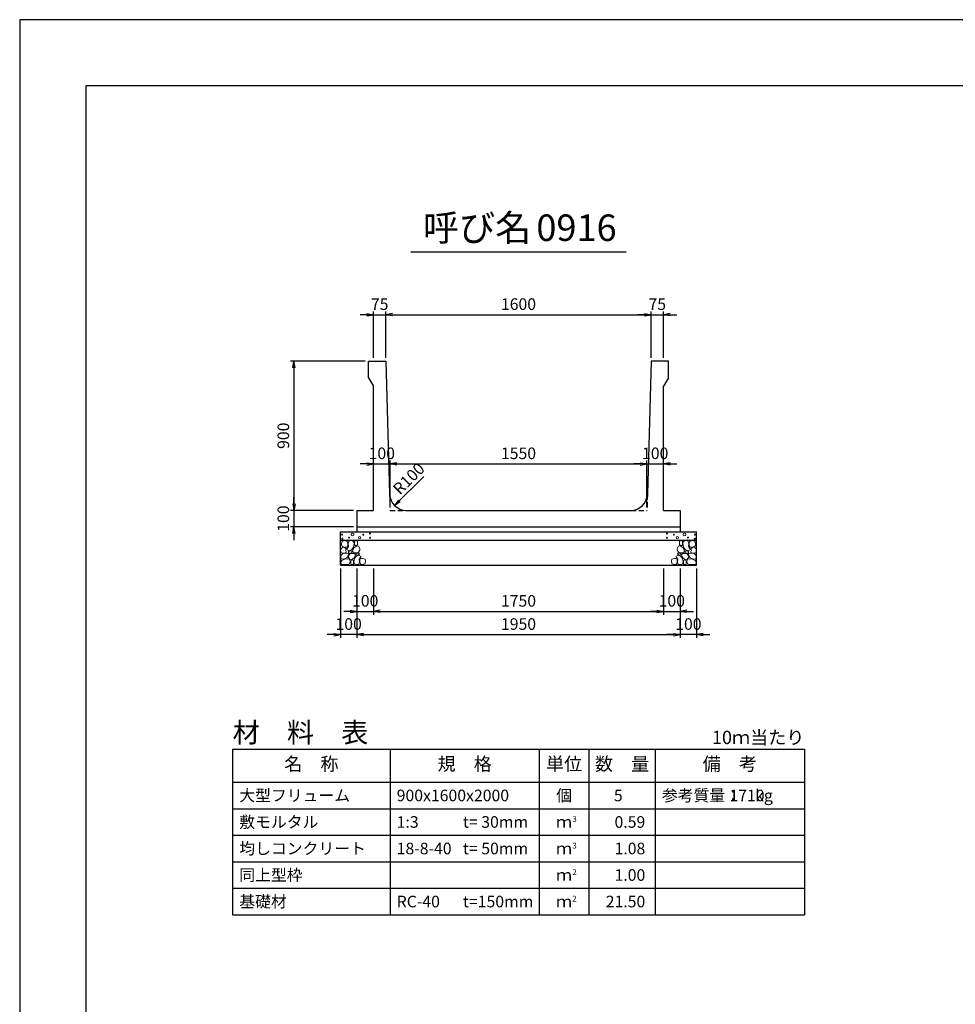
# Model space of a CAD drawing. Units: millimetres. Extents: x 0 to 16820, y 0 to 11880.
# Drawn here: x 0 to 5646, y 5940 to 11880 of the extents above; entities that cross this region are included whole.
import ezdxf
from ezdxf.enums import TextEntityAlignment as Align

# ---------------------------------------------------------------- set-up
doc = ezdxf.new("R2010")
doc.units = ezdxf.units.MM
doc.header["$LTSCALE"] = 20
doc.header["$PDMODE"] = 3
doc.linetypes.add('HIDDEN2', pattern=[4.7625, 3.175, -1.5875])
doc.layers.add('D-DCR-HCHn', color=4, linetype='Continuous', lineweight=9)
for name, color, linetype in [('D-MTR', 7, 'Continuous'), ('D-MTR-FRAM', 7, 'Continuous'), ('D-MTR-LINE', 7, 'Continuous'), ('D-MTR-TXT', 7, 'Continuous'), ('D-STR-DIM', 7, 'Continuous'), ('D-STR-STRn', 1, 'Continuous'), ('D-TTL', 2, 'Continuous'), ('D-TTL-TXT', 7, 'Continuous')]:
    doc.layers.add(name, color=color, linetype=linetype)
doc.styles.add('ＭＳ ゴシック', font='MS Gothic.ttf')
doc.dimstyles.new('020', dxfattribs={"dimscale": 20, "dimtxt": 3.5, "dimasz": 2, "dimexe": 1, "dimexo": 1, "dimgap": 1, "dimtad": 1, "dimdec": 0, "dimdsep": 46, "dimtxsty": 'ＭＳ ゴシック', "dimblk": 'OPEN', "dimcen": -1, "dimaunit": 1, "dimadec": 4, "dimazin": 0, "dimtfac": 1, "dimtdec": 0, "dimtix": 1, "dimtmove": 2, "dimatfit": 0, "dimldrblk": 'OPEN', "dimfxl": 1, "dimarcsym": 0})

# ---------------------------------------------------------------- blocks, each defined once
blk = doc.blocks.new('_Open')
at = {"color": 0, "lineweight": -2}
for p, q in [((-1, 0.17), (0, 0)), ((-1, -0.17), (0, 0)), ((0, 0), (-1, 0))]:
    blk.add_line(p, q, dxfattribs=at)
blk = doc.blocks.new('*D1')
at = {"layer": 'D-STR-DIM', "color": 0, "lineweight": -2}
for p, q in [((2035, 8570), (2035, 8150)), ((3985, 8570), (3985, 8150)), ((2075, 8170), (3945, 8170))]:
    blk.add_line(p, q, dxfattribs=at)
at = {"layer": 'Defpoints', "color": 0}
for p in [(2035, 8590), (3985, 8590), (3985, 8170)]:
    blk.add_point(p, dxfattribs=at)
at = {"layer": 'D-STR-DIM', "color": 0, "lineweight": -2, "xscale": 40, "yscale": 40, "zscale": 40, "rotation": 180}
blk.add_blockref('_Open', (2035, 8170), dxfattribs=at)
at = {"layer": 'D-STR-DIM', "color": 0, "lineweight": -2, "xscale": 40, "yscale": 40, "zscale": 40}
blk.add_blockref('_Open', (3985, 8170), dxfattribs=at)
at = {"layer": 'D-STR-DIM', "color": 0, "insert": (3010, 8225), "char_height": 70, "attachment_point": 5, "style": 'ＭＳ ゴシック'}
blk.add_mtext('1950', dxfattribs=at)
blk = doc.blocks.new('*D2')
at = {"layer": 'D-STR-DIM', "color": 0, "lineweight": -2}
for p, q in [((1935, 8570), (1935, 8150)), ((2035, 8570), (2035, 8150)), ((1895, 8170), (1855, 8170)), ((2035, 8170), (1935, 8170)), ((2075, 8170), (2115, 8170))]:
    blk.add_line(p, q, dxfattribs=at)
at = {"layer": 'Defpoints', "color": 0}
for p in [(1935, 8590), (2035, 8590), (1935, 8170)]:
    blk.add_point(p, dxfattribs=at)
at = {"layer": 'D-STR-DIM', "color": 0, "lineweight": -2, "xscale": 40, "yscale": 40, "zscale": 40}
blk.add_blockref('_Open', (1935, 8170), dxfattribs=at)
at = {"layer": 'D-STR-DIM', "color": 0, "lineweight": -2, "xscale": 40, "yscale": 40, "zscale": 40, "rotation": 180}
blk.add_blockref('_Open', (2035, 8170), dxfattribs=at)
at = {"layer": 'D-STR-DIM', "color": 0, "insert": (1985, 8225), "char_height": 70, "attachment_point": 5, "style": 'ＭＳ ゴシック'}
blk.add_mtext('100', dxfattribs=at)
blk = doc.blocks.new('*D3')
at = {"layer": 'D-STR-DIM', "color": 0, "lineweight": -2}
for p, q in [((3985, 8570), (3985, 8150)), ((4085, 8570), (4085, 8150)), ((3945, 8170), (3905, 8170)), ((4085, 8170), (3985, 8170)), ((4125, 8170), (4165, 8170))]:
    blk.add_line(p, q, dxfattribs=at)
at = {"layer": 'Defpoints', "color": 0}
for p in [(3985, 8590), (4085, 8590), (3985, 8170)]:
    blk.add_point(p, dxfattribs=at)
at = {"layer": 'D-STR-DIM', "color": 0, "lineweight": -2, "xscale": 40, "yscale": 40, "zscale": 40}
blk.add_blockref('_Open', (3985, 8170), dxfattribs=at)
at = {"layer": 'D-STR-DIM', "color": 0, "lineweight": -2, "xscale": 40, "yscale": 40, "zscale": 40, "rotation": 180}
blk.add_blockref('_Open', (4085, 8170), dxfattribs=at)
at = {"layer": 'D-STR-DIM', "color": 0, "insert": (4035, 8225), "char_height": 70, "attachment_point": 5, "style": 'ＭＳ ゴシック'}
blk.add_mtext('100', dxfattribs=at)
blk = doc.blocks.new('*D4')
at = {"layer": 'D-STR-DIM', "color": 0, "lineweight": -2}
for p, q in [((2085, 9820), (1635, 9820)), ((1655, 9780), (1655, 8960)), ((2015, 8920), (1635, 8920))]:
    blk.add_line(p, q, dxfattribs=at)
at = {"layer": 'Defpoints', "color": 0}
for p in [(2105, 9820), (1655, 8920), (2035, 8920)]:
    blk.add_point(p, dxfattribs=at)
at = {"layer": 'D-STR-DIM', "color": 0, "lineweight": -2, "xscale": 40, "yscale": 40, "zscale": 40}
for p, rotation in [((1655, 9820), 90), ((1655, 8920), 270)]:
    blk.add_blockref('_Open', p, dxfattribs=dict(at, rotation=rotation))
at = {"layer": 'D-STR-DIM', "color": 0, "insert": (1600, 9370), "char_height": 70, "attachment_point": 5, "rotation": 90, "style": 'ＭＳ ゴシック'}
blk.add_mtext('900', dxfattribs=at)
blk = doc.blocks.new('*D5')
at = {"layer": 'D-STR-DIM', "color": 0, "lineweight": -2}
for p, q in [((1655, 8960), (1655, 9000)), ((2015, 8920), (1635, 8920)), ((1655, 8920), (1655, 8820)), ((2015, 8820), (1635, 8820)), ((1655, 8780), (1655, 8740))]:
    blk.add_line(p, q, dxfattribs=at)
at = {"layer": 'Defpoints', "color": 0}
for p in [(2035, 8920), (1655, 8820), (2035, 8820)]:
    blk.add_point(p, dxfattribs=at)
at = {"layer": 'D-STR-DIM', "color": 0, "lineweight": -2, "xscale": 40, "yscale": 40, "zscale": 40}
for p, rotation in [((1655, 8920), 270), ((1655, 8820), 90)]:
    blk.add_blockref('_Open', p, dxfattribs=dict(at, rotation=rotation))
at = {"layer": 'D-STR-DIM', "color": 0, "insert": (1600, 8870), "char_height": 70, "attachment_point": 5, "rotation": 90, "style": 'ＭＳ ゴシック'}
blk.add_mtext('100', dxfattribs=at)
blk = doc.blocks.new('*D6')
at = {"layer": 'D-STR-DIM', "color": 0, "lineweight": -2}
for p, q in [((2095, 10100), (2055, 10100)), ((2135, 9840), (2135, 10120)), ((2135, 10100), (2210, 10100)), ((2210, 9840), (2210, 10120)), ((2250, 10100), (2290, 10100))]:
    blk.add_line(p, q, dxfattribs=at)
at = {"layer": 'Defpoints', "color": 0}
for p in [(2210, 10100), (2135, 9820), (2210, 9820)]:
    blk.add_point(p, dxfattribs=at)
at = {"layer": 'D-STR-DIM', "color": 0, "lineweight": -2, "xscale": 40, "yscale": 40, "zscale": 40}
blk.add_blockref('_Open', (2135, 10100), dxfattribs=at)
at = {"layer": 'D-STR-DIM', "color": 0, "lineweight": -2, "xscale": 40, "yscale": 40, "zscale": 40, "rotation": 180}
blk.add_blockref('_Open', (2210, 10100), dxfattribs=at)
at = {"layer": 'D-STR-DIM', "color": 0, "insert": (2172.5, 10155), "char_height": 70, "attachment_point": 5, "style": 'ＭＳ ゴシック'}
blk.add_mtext('75', dxfattribs=at)
blk = doc.blocks.new('*D7')
at = {"layer": 'D-STR-DIM', "color": 0, "lineweight": -2}
for p, q in [((2210, 9840), (2210, 10120)), ((2250, 10100), (3770, 10100)), ((3810, 9840), (3810, 10120))]:
    blk.add_line(p, q, dxfattribs=at)
at = {"layer": 'Defpoints', "color": 0}
for p in [(3810, 10100), (2210, 9820), (3810, 9820)]:
    blk.add_point(p, dxfattribs=at)
at = {"layer": 'D-STR-DIM', "color": 0, "lineweight": -2, "xscale": 40, "yscale": 40, "zscale": 40, "rotation": 180}
blk.add_blockref('_Open', (2210, 10100), dxfattribs=at)
at = {"layer": 'D-STR-DIM', "color": 0, "lineweight": -2, "xscale": 40, "yscale": 40, "zscale": 40}
blk.add_blockref('_Open', (3810, 10100), dxfattribs=at)
at = {"layer": 'D-STR-DIM', "color": 0, "insert": (3010, 10155), "char_height": 70, "attachment_point": 5, "style": 'ＭＳ ゴシック'}
blk.add_mtext('1600', dxfattribs=at)
blk = doc.blocks.new('*D8')
at = {"layer": 'D-STR-DIM', "color": 0, "lineweight": -2}
for p, q in [((3770, 10100), (3730, 10100)), ((3810, 9840), (3810, 10120)), ((3810, 10100), (3885, 10100)), ((3885, 9840), (3885, 10120)), ((3925, 10100), (3965, 10100))]:
    blk.add_line(p, q, dxfattribs=at)
at = {"layer": 'Defpoints', "color": 0}
for p in [(3885, 10100), (3810, 9820), (3885, 9820)]:
    blk.add_point(p, dxfattribs=at)
at = {"layer": 'D-STR-DIM', "color": 0, "lineweight": -2, "xscale": 40, "yscale": 40, "zscale": 40}
blk.add_blockref('_Open', (3810, 10100), dxfattribs=at)
at = {"layer": 'D-STR-DIM', "color": 0, "lineweight": -2, "xscale": 40, "yscale": 40, "zscale": 40, "rotation": 180}
blk.add_blockref('_Open', (3885, 10100), dxfattribs=at)
at = {"layer": 'D-STR-DIM', "color": 0, "insert": (3847.5, 10155), "char_height": 70, "attachment_point": 5, "style": 'ＭＳ ゴシック'}
blk.add_mtext('75', dxfattribs=at)
blk = doc.blocks.new('*D9')
at = {"layer": 'D-STR-DIM', "color": 0, "lineweight": -2}
for p, q in [((2235, 8940), (2235, 9220)), ((2095, 9200), (2055, 9200)), ((2135, 9200), (2235, 9200)), ((2275, 9200), (2315, 9200))]:
    blk.add_line(p, q, dxfattribs=at)
at = {"layer": 'Defpoints', "color": 0}
for p in [(2135, 9200), (2235, 9200), (2235, 8920)]:
    blk.add_point(p, dxfattribs=at)
at = {"layer": 'D-STR-DIM', "color": 0, "lineweight": -2, "xscale": 40, "yscale": 40, "zscale": 40}
blk.add_blockref('_Open', (2135, 9200), dxfattribs=at)
at = {"layer": 'D-STR-DIM', "color": 0, "lineweight": -2, "xscale": 40, "yscale": 40, "zscale": 40, "rotation": 180}
blk.add_blockref('_Open', (2235, 9200), dxfattribs=at)
at = {"layer": 'D-STR-DIM', "color": 0, "insert": (2185, 9255), "char_height": 70, "attachment_point": 5, "style": 'ＭＳ ゴシック'}
blk.add_mtext('100', dxfattribs=at)
blk = doc.blocks.new('*D10')
at = {"layer": 'D-STR-DIM', "color": 0, "lineweight": -2}
for p, q in [((2235, 8940), (2235, 9220)), ((3785, 8940), (3785, 9220)), ((2275, 9200), (3745, 9200))]:
    blk.add_line(p, q, dxfattribs=at)
at = {"layer": 'Defpoints', "color": 0}
for p in [(3785, 9200), (2235, 8920), (3785, 8920)]:
    blk.add_point(p, dxfattribs=at)
at = {"layer": 'D-STR-DIM', "color": 0, "lineweight": -2, "xscale": 40, "yscale": 40, "zscale": 40, "rotation": 180}
blk.add_blockref('_Open', (2235, 9200), dxfattribs=at)
at = {"layer": 'D-STR-DIM', "color": 0, "lineweight": -2, "xscale": 40, "yscale": 40, "zscale": 40}
blk.add_blockref('_Open', (3785, 9200), dxfattribs=at)
at = {"layer": 'D-STR-DIM', "color": 0, "insert": (3010, 9255), "char_height": 70, "attachment_point": 5, "style": 'ＭＳ ゴシック'}
blk.add_mtext('1550', dxfattribs=at)
blk = doc.blocks.new('*D11')
at = {"layer": 'D-STR-DIM', "color": 0, "lineweight": -2}
for p, q in [((3785, 8940), (3785, 9220)), ((3745, 9200), (3705, 9200)), ((3785, 9200), (3885, 9200)), ((3925, 9200), (3965, 9200))]:
    blk.add_line(p, q, dxfattribs=at)
at = {"layer": 'Defpoints', "color": 0}
for p in [(3885, 9200), (3885, 9200), (3785, 8920)]:
    blk.add_point(p, dxfattribs=at)
at = {"layer": 'D-STR-DIM', "color": 0, "lineweight": -2, "xscale": 40, "yscale": 40, "zscale": 40}
blk.add_blockref('_Open', (3785, 9200), dxfattribs=at)
at = {"layer": 'D-STR-DIM', "color": 0, "lineweight": -2, "xscale": 40, "yscale": 40, "zscale": 40, "rotation": 180}
blk.add_blockref('_Open', (3885, 9200), dxfattribs=at)
at = {"layer": 'D-STR-DIM', "color": 0, "insert": (3835, 9255), "char_height": 70, "attachment_point": 5, "style": 'ＭＳ ゴシック'}
blk.add_mtext('100', dxfattribs=at)
blk = doc.blocks.new('*D12')
at = {"layer": 'D-STR-DIM', "color": 0, "lineweight": -2}
for p, q in [((3885, 8570), (3885, 8290)), ((3985, 8570), (3985, 8290)), ((3845, 8310), (3805, 8310)), ((3885, 8310), (3985, 8310)), ((4025, 8310), (4065, 8310))]:
    blk.add_line(p, q, dxfattribs=at)
at = {"layer": 'Defpoints', "color": 0}
for p in [(3885, 8590), (3985, 8590), (3985, 8310)]:
    blk.add_point(p, dxfattribs=at)
at = {"layer": 'D-STR-DIM', "color": 0, "lineweight": -2, "xscale": 40, "yscale": 40, "zscale": 40}
blk.add_blockref('_Open', (3885, 8310), dxfattribs=at)
at = {"layer": 'D-STR-DIM', "color": 0, "lineweight": -2, "xscale": 40, "yscale": 40, "zscale": 40, "rotation": 180}
blk.add_blockref('_Open', (3985, 8310), dxfattribs=at)
at = {"layer": 'D-STR-DIM', "color": 0, "insert": (3935, 8365), "char_height": 70, "attachment_point": 5, "style": 'ＭＳ ゴシック'}
blk.add_mtext('100', dxfattribs=at)
blk = doc.blocks.new('*D13')
at = {"color": 0, "lineweight": -2}
for p, q in [((2035, 8570), (2035, 8290)), ((2135, 8570), (2135, 8290)), ((1995, 8310), (1955, 8310)), ((2035, 8310), (2135, 8310)), ((2175, 8310), (2215, 8310))]:
    blk.add_line(p, q, dxfattribs=at)
at = {"layer": 'Defpoints', "color": 0}
for p in [(2035, 8590), (2135, 8590), (2135, 8310)]:
    blk.add_point(p, dxfattribs=at)
at = {"color": 0, "lineweight": -2, "xscale": 40, "yscale": 40, "zscale": 40}
blk.add_blockref('_Open', (2035, 8310), dxfattribs=at)
at = {"color": 0, "lineweight": -2, "xscale": 40, "yscale": 40, "zscale": 40, "rotation": 180}
blk.add_blockref('_Open', (2135, 8310), dxfattribs=at)
at = {"color": 0, "insert": (2085, 8365), "char_height": 70, "attachment_point": 5, "style": 'ＭＳ ゴシック'}
blk.add_mtext('100', dxfattribs=at)
blk = doc.blocks.new('*D14')
at = {"color": 0, "lineweight": -2}
for p, q in [((2135, 8570), (2135, 8290)), ((3885, 8570), (3885, 8290)), ((2175, 8310), (3845, 8310))]:
    blk.add_line(p, q, dxfattribs=at)
at = {"layer": 'Defpoints', "color": 0}
for p in [(2135, 8590), (3885, 8590), (3885, 8310)]:
    blk.add_point(p, dxfattribs=at)
at = {"color": 0, "lineweight": -2, "xscale": 40, "yscale": 40, "zscale": 40, "rotation": 180}
blk.add_blockref('_Open', (2135, 8310), dxfattribs=at)
at = {"color": 0, "lineweight": -2, "xscale": 40, "yscale": 40, "zscale": 40}
blk.add_blockref('_Open', (3885, 8310), dxfattribs=at)
at = {"color": 0, "insert": (3010, 8365), "char_height": 70, "attachment_point": 5, "style": 'ＭＳ ゴシック'}
blk.add_mtext('1750', dxfattribs=at)

msp = doc.modelspace()

# ---------------------------------------------------------------- linework, layer by layer
at = {"layer": 'D-DCR-HCHn'}
for points in [[(1973.4, 8733.7), (1957.8, 8737.2), (1943.9, 8730.2), (1942.2, 8714.6), (1945.7, 8702.5), (1963, 8697.3), (1975.1, 8697.3), (1980.3, 8706), (1980.3, 8725)], [(1987.3, 8735.4), (1982.1, 8719.8), (1983.8, 8702.5), (1971.7, 8683.4), (1987.3, 8674.8), (2004.6, 8683.4), (2015, 8697.3), (2018.5, 8719.8), (2015, 8732), (2004.6, 8737.2)], [(2020.2, 8732), (2020.2, 8711.2), (2028.9, 8706), (2037.5, 8711.2), (2039.3, 8723.3), (2037.5, 8733.7), (2025.4, 8737.2)], [(3999.8, 8732), (3999.8, 8711.2), (3991.1, 8706), (3982.5, 8711.2), (3980.7, 8723.3), (3982.5, 8733.7), (3994.6, 8737.2)], [(4032.7, 8735.4), (4037.9, 8719.8), (4036.2, 8702.5), (4048.3, 8683.4), (4032.7, 8674.8), (4015.4, 8683.4), (4005, 8697.3), (4001.5, 8719.8), (4005, 8732), (4015.4, 8737.2)], [(4046.6, 8733.7), (4062.2, 8737.2), (4076.1, 8730.2), (4077.8, 8714.6), (4074.3, 8702.5), (4057, 8697.3), (4044.9, 8697.3), (4039.7, 8706), (4039.7, 8725)], [(1940.5, 8690.4), (1935.3, 8674.8), (1942.2, 8664.4), (1959.5, 8662.6), (1971.4, 8667.7), (1966.5, 8680), (1969.9, 8686.9), (1963, 8693.8), (1952.6, 8697.3)], [(1990.7, 8674.8), (1982.1, 8667.8), (1985.5, 8662.6), (1997.7, 8662.6), (2002.9, 8664.4), (2006.3, 8671.3), (2001.1, 8676.5)], [(2016.7, 8693.8), (2008.1, 8673), (2015, 8664.4), (2035.8, 8664.4), (2044.5, 8667.8), (2053.1, 8680), (2053.1, 8690.4), (2044.5, 8704.2), (2034.1, 8706)], [(4003.3, 8693.8), (4011.9, 8673), (4005, 8664.4), (3984.2, 8664.4), (3975.5, 8667.8), (3966.9, 8680), (3966.9, 8690.4), (3975.5, 8704.2), (3985.9, 8706)], [(4029.3, 8674.8), (4037.9, 8667.8), (4034.5, 8662.6), (4022.3, 8662.6), (4017.1, 8664.4), (4013.7, 8671.3), (4018.9, 8676.5)], [(4079.5, 8690.4), (4084.7, 8674.8), (4077.8, 8664.4), (4060.5, 8662.6), (4048.6, 8667.7), (4053.5, 8680), (4050.1, 8686.9), (4057, 8693.8), (4067.4, 8697.3)], [(1973.4, 8632.8), (1986.2, 8652), (1984.6, 8656.8), (1966.9, 8661.6), (1950.9, 8660), (1939.7, 8650.4), (1938.1, 8639.2), (1939.7, 8627.9), (1952.5, 8624.7)], [(1979.8, 8592.6), (1991, 8597.4), (1994.2, 8613.5), (1987.8, 8624.7), (1976.6, 8627.9), (1962.1, 8626.3), (1946.1, 8619.9), (1938.1, 8610.3), (1938.1, 8599), (1942.9, 8592.6), (1962.1, 8594.2)], [(2018.3, 8632.8), (2026.3, 8652), (2019.9, 8660), (2000.7, 8660), (1992.6, 8656.8), (1984.6, 8645.6), (1984.6, 8636), (1992.6, 8623.1), (2002.3, 8621.5)], [(2015.1, 8597.4), (2015.1, 8616.7), (2007.1, 8621.5), (1999, 8616.7), (1997.4, 8605.5), (1999, 8595.8), (2010.3, 8592.6)], [(2045.6, 8594.2), (2050.4, 8608.7), (2048.8, 8624.7), (2060, 8642.4), (2045.6, 8650.4), (2029.5, 8642.4), (2019.9, 8629.5), (2016.7, 8608.7), (2019.9, 8597.4), (2029.5, 8592.6)], [(2042.4, 8650.4), (2050.4, 8656.8), (2047.2, 8661.6), (2036, 8661.6), (2031.2, 8660), (2027.9, 8653.6), (2032.8, 8648.8)], [(2058.4, 8595.8), (2072.9, 8592.6), (2085.7, 8599), (2087.3, 8613.5), (2084.1, 8624.7), (2068.1, 8629.5), (2056.8, 8629.5), (2052, 8621.5), (2052, 8603.9)], [(3961.6, 8595.8), (3947.1, 8592.6), (3934.3, 8599), (3932.7, 8613.5), (3935.9, 8624.7), (3951.9, 8629.5), (3963.2, 8629.5), (3968, 8621.5), (3968, 8603.9)], [(3974.4, 8594.2), (3969.6, 8608.7), (3971.2, 8624.7), (3960, 8642.4), (3974.4, 8650.4), (3990.5, 8642.4), (4000.1, 8629.5), (4003.3, 8608.7), (4000.1, 8597.4), (3990.5, 8592.6)], [(3977.6, 8650.4), (3969.6, 8656.8), (3972.8, 8661.6), (3984, 8661.6), (3988.8, 8660), (3992.1, 8653.6), (3987.2, 8648.8)], [(4001.7, 8632.8), (3993.7, 8652), (4000.1, 8660), (4019.3, 8660), (4027.4, 8656.8), (4035.4, 8645.6), (4035.4, 8636), (4027.4, 8623.1), (4017.7, 8621.5)], [(4004.9, 8597.4), (4004.9, 8616.7), (4012.9, 8621.5), (4021, 8616.7), (4022.6, 8605.5), (4021, 8595.8), (4009.7, 8592.6)], [(4040.2, 8592.6), (4029, 8597.4), (4025.8, 8613.5), (4032.2, 8624.7), (4043.4, 8627.9), (4057.9, 8626.3), (4073.9, 8619.9), (4081.9, 8610.3), (4081.9, 8599), (4077.1, 8592.6), (4057.9, 8594.2)], [(4046.6, 8632.8), (4033.8, 8652), (4035.4, 8656.8), (4053.1, 8661.6), (4069.1, 8660), (4080.3, 8650.4), (4081.9, 8639.2), (4080.3, 8627.9), (4067.5, 8624.7)]]:
    msp.add_lwpolyline(points, close=True, dxfattribs=at)
for centre, radius in [((1945.7, 8774), 3), ((1946.9, 8748.9), 3), ((1987.3, 8755.8), 3), ((2008.3, 8774), 7.5), ((2051.7, 8755), 7.5), ((2072.7, 8773.2), 3), ((2113.1, 8780), 3), ((2114.3, 8755), 3), ((3905.7, 8755), 3), ((3906.9, 8780), 3), ((3947.3, 8773.2), 3), ((3968.3, 8755), 7.5), ((4011.7, 8774), 7.5), ((4032.7, 8755.8), 3), ((4073.1, 8748.9), 3), ((4074.3, 8774), 3)]:
    msp.add_circle(centre, radius, dxfattribs=at)
at = {"layer": 'D-MTR-FRAM'}
for p, q in [((1285, 7480), (4735, 7480)), ((1285, 7480), (1285, 6480)), ((4735, 7480), (4735, 6480)), ((1285, 6480), (4735, 6480))]:
    msp.add_line(p, q, dxfattribs=at)
at = {"layer": 'D-MTR-LINE'}
for p, q in [((2235, 7480), (2235, 6480)), ((3135, 7480), (3135, 6480)), ((3435, 7480), (3435, 6480)), ((3835, 7480), (3835, 6480)), ((1285, 7120), (4735, 7120)), ((1285, 6960), (4735, 6960)), ((1285, 6800), (4735, 6800)), ((1285, 6640), (4735, 6640))]:
    msp.add_line(p, q, dxfattribs=at)
at = {"layer": 'D-MTR-LINE', "linetype": 'Continuous'}
msp.add_line((1285, 7280), (4735, 7280), dxfattribs=at)
at = {"layer": 'D-STR-STRn', "ltscale": 0.25}
for p, q in [((2105, 9820), (2210, 9820)), ((2105, 9720), (2105, 9820)), ((2210, 9820), (2232.3, 9017.2)), ((3810, 9820), (3787.7, 9017.2)), ((3915, 9820), (3810, 9820)), ((3915, 9720), (3915, 9820)), ((2105, 9720), (2135, 9670)), ((3915, 9720), (3885, 9670)), ((2135, 8920), (2135, 9670)), ((3885, 8920), (3885, 9670)), ((2035, 8920), (2035, 8820)), ((2035, 8920), (2135, 8920)), ((2332.3, 8920), (3687.7, 8920)), ((3885, 8920), (3985, 8920)), ((3985, 8920), (3985, 8820)), ((2035, 8820), (3985, 8820))]:
    msp.add_line(p, q, dxfattribs=at)
at = {"layer": 'D-STR-STRn', "color": 2, "linetype": 'HIDDEN2', "ltscale": 0.5}
for p, q in [((2232.3, 9017.2), (2235, 8920)), ((3787.7, 9017.2), (3785, 8920)), ((2235, 8920), (2332.3, 8920)), ((3687.7, 8920), (3785, 8920))]:
    msp.add_line(p, q, dxfattribs=at)
at = {"layer": 'D-STR-STRn'}
for p, q in [((2035, 8820), (2035, 8790)), ((3985, 8820), (3985, 8790)), ((1935, 8590), (1935, 8790)), ((1935, 8790), (4085, 8790)), ((1935, 8740), (4085, 8740)), ((4085, 8590), (4085, 8790)), ((1935, 8590), (4085, 8590))]:
    msp.add_line(p, q, dxfattribs=at)
at = {"layer": 'D-STR-STRn', "ltscale": 0.25}
for centre, start, end in [((2332.3, 9020), 181.59114, 270), ((3687.7, 9020), 270, 358.40886)]:
    msp.add_arc(centre, 100, start, end, dxfattribs=at)
at = {"layer": 'D-TTL'}
for points in [[(0, 0), (16820, 0), (16820, 11880), (0, 11880)], [(400, 400), (16420, 400), (16420, 11480), (400, 11480)]]:
    msp.add_lwpolyline(points, close=True, dxfattribs=at)
at = {"layer": 'D-TTL-TXT', "ltscale": 0.25}
msp.add_line((2360, 10480), (3660, 10480), dxfattribs=at)

# ---------------------------------------------------------------- texts
at = {"layer": 'D-MTR', "style": 'ＭＳ ゴシック'}
msp.add_text('材\u3000料\u3000表', height=120, dxfattribs=at).set_placement((1285, 7520))
at = {"layer": 'D-MTR', "linetype": 'Continuous', "style": 'ＭＳ ゴシック'}
msp.add_text('10ｍ当たり', height=80, dxfattribs=at).set_placement((4735, 7510), align=Align.RIGHT)
at = {"layer": 'D-MTR-TXT', "style": 'ＭＳ ゴシック'}
for s, p in [('名\u3000称', (1760, 7380)), ('規\u3000格', (2685, 7380)), ('単位', (3285, 7380)), ('数\u3000量', (3635, 7380)), ('備\u3000考', (4285, 7380))]:
    msp.add_text(s, height=80, dxfattribs=at).set_placement(p, align=Align.MIDDLE)
for s, p in [('大型フリューム', (1325, 7200)), ('900x1600x2000', (2275, 7200)), ('参考質量：    kg', (3875, 7200)), ('敷モルタル', (1325, 7040)), ('1:3', (2275, 7040)), ('t= 30mm', (2675, 7040)), ('均しコンクリート', (1325, 6880)), ('18-8-40', (2275, 6880)), ('t= 50mm', (2675, 6880)), ('同上型枠', (1325, 6720)), ('基礎材', (1325, 6560)), ('RC-40', (2275, 6560)), ('t=150mm', (2675, 6560))]:
    msp.add_text(s, height=70, dxfattribs=at).set_placement(p, align=Align.MIDDLE_LEFT)
for s, p in [('個', (3285, 7200)), ('ｍ', (3285, 7040)), ('ｍ', (3285, 6880)), ('ｍ', (3285, 6720)), ('ｍ', (3285, 6560))]:
    msp.add_text(s, height=70, dxfattribs=at).set_placement(p, align=Align.MIDDLE_CENTER)
for s, p in [('5', (3638.6, 7200)), ('1710', (4495, 7200)), ('0.59', (3775, 7040)), ('1.08', (3775, 6880)), ('1.00', (3775, 6720)), ('21.50', (3775, 6560))]:
    msp.add_text(s, height=70, dxfattribs=at).set_placement(p, align=Align.MIDDLE_RIGHT)
for s, p in [('3', (3335, 7040)), ('3', (3335, 6880)), ('2', (3335, 6720)), ('2', (3335, 6560))]:
    msp.add_text(s, height=35, dxfattribs=at).set_placement(p)
at = {"layer": 'D-STR-DIM', "style": 'ＭＳ ゴシック'}
msp.add_text('R100', height=70, rotation=45, dxfattribs=at).set_placement((2294.9, 9008.9))
at = {"layer": 'D-TTL-TXT', "style": 'ＭＳ ゴシック'}
for s, p in [('呼び名', (2760, 10495)), ('0916', (3360, 10495))]:
    msp.add_text(s, height=160, dxfattribs=at).set_placement(p, align=Align.BOTTOM_CENTER)

# ---------------------------------------------------------------- dimensions: what is measured, and where the dimension line sits
for base, p1, p2, picture, middle in [((2135, 8310), (2035, 8590), (2135, 8590), '*D13', (2085, 8365)), ((3885, 8310), (2135, 8590), (3885, 8590), '*D14', (3010, 8365))]:
    dim = msp.add_linear_dim(base=base, p1=p1, p2=p2, dimstyle='020')
    dim.commit()
    dim.dimension.update_dxf_attribs({"geometry": picture, "text_midpoint": middle})
at = {"layer": 'D-STR-DIM'}
for base, p1, p2, picture, middle in [((2210, 10100), (2135, 9820), (2210, 9820), '*D6', (2172.5, 10155)), ((3810, 10100), (2210, 9820), (3810, 9820), '*D7', (3010, 10155)), ((3885, 10100), (3810, 9820), (3885, 9820), '*D8', (3847.5, 10155)), ((2235, 9200), (2135, 9200), (2235, 8920), '*D9', (2185, 9255)), ((3785, 9200), (2235, 8920), (3785, 8920), '*D10', (3010, 9255)), ((3885, 9200), (3785, 8920), (3885, 9200), '*D11', (3835, 9255)), ((1935, 8170), (2035, 8590), (1935, 8590), '*D2', (1985, 8225)), ((3985, 8170), (2035, 8590), (3985, 8590), '*D1', (3010, 8225)), ((3985, 8170), (4085, 8590), (3985, 8590), '*D3', (4035, 8225))]:
    dim = msp.add_linear_dim(base=base, p1=p1, p2=p2, dimstyle='020', dxfattribs=at)
    dim.commit()
    dim.dimension.update_dxf_attribs({"geometry": picture, "text_midpoint": middle})
for base, p1, p2, angle, picture, middle in [((1655, 8920), (2105, 9820), (2035, 8920), 90, '*D4', (1600, 9370)), ((1655, 8820), (2035, 8920), (2035, 8820), 90, '*D5', (1600, 8870)), ((3985, 8310), (3885, 8590), (3985, 8590), 180, '*D12', (3935, 8365))]:
    dim = msp.add_linear_dim(base=base, p1=p1, p2=p2, angle=angle, dimstyle='020', dxfattribs=at)
    dim.commit()
    dim.dimension.update_dxf_attribs({"geometry": picture, "text_midpoint": middle})

# ---------------------------------------------------------------- leaders
msp.add_leader([(2262.5, 8948.3), (2439.3, 9125.1)], dimstyle='020', dxfattribs=at)

doc.saveas('drawing.dxf')
